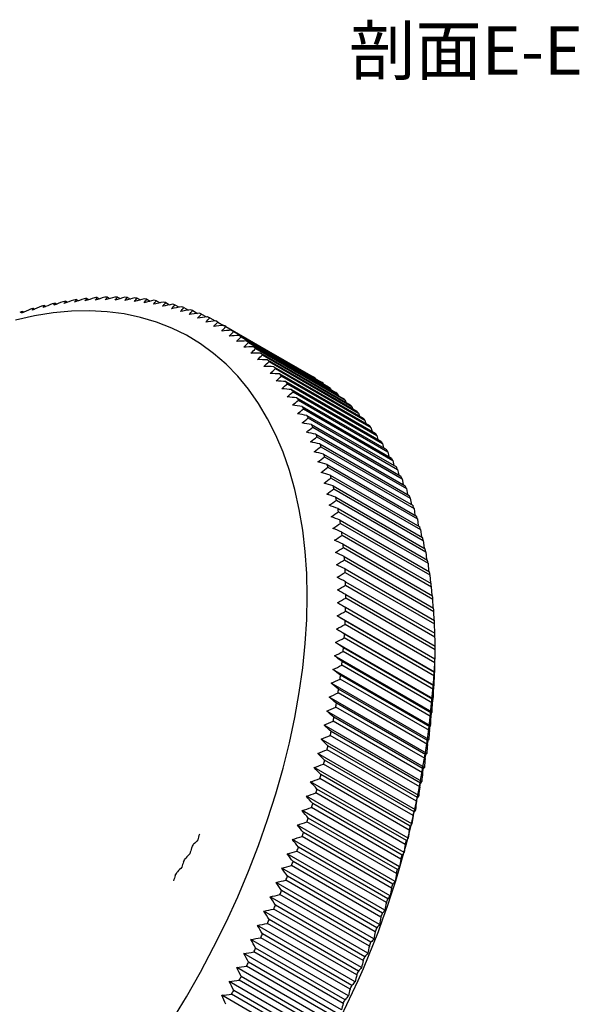
# Model space of a CAD drawing. Units: millimetres. Extents: x 12216 to 12513, y -7597 to -7387.
# Drawn here: x 12408 to 12437, y -7546 to -7495 of the extents above; entities that cross this region are included whole.
import ezdxf

# ---------------------------------------------------------------- set-up
doc = ezdxf.new("R2010")
doc.units = ezdxf.units.MM
doc.header["$LTSCALE"] = 10
doc.layers.add('2细线层', color=4, linetype='Continuous', lineweight=15)
doc.styles.add('TH-GBD2M', font='calibri.ttf', dxfattribs={"width": 0.8, "height": 2.5})

msp = doc.modelspace()

# ---------------------------------------------------------------- linework, layer by layer
at = {"color": 7, "linetype": 'Continuous', "lineweight": 25}
for p, q in [((12409.8618, -7509.8394), (12409.9431, -7509.8863)), ((12410.4104, -7509.7367), (12410.5002, -7509.7885)), ((12410.9539, -7509.654), (12411.0525, -7509.7109)), ((12411.4917, -7509.5913), (12411.5995, -7509.6535)), ((12412.0237, -7509.5485), (12412.141, -7509.6163)), ((12412.5492, -7509.5259), (12412.6765, -7509.5993)), ((12413.0681, -7509.5233), (12413.2057, -7509.6027)), ((12413.5798, -7509.5407), (12413.7284, -7509.6265)), ((12414.0841, -7509.5783), (12414.2441, -7509.6706)), ((12414.5806, -7509.6358), (12414.7525, -7509.735)), ((12415.0689, -7509.7134), (12415.2533, -7509.8198)), ((12415.5487, -7509.8109), (12415.7462, -7509.9249)), ((12416.0196, -7509.9283), (12416.231, -7510.0503)), ((12408.189, -7510.266), (12408.2466, -7510.2993)), ((12408.7507, -7510.1041), (12408.8159, -7510.1418)), ((12409.3085, -7509.9619), (12409.3816, -7510.0041)), ((12416.4813, -7510.0654), (12416.7073, -7510.1959)), ((12416.9334, -7510.2222), (12417.1749, -7510.3616)), ((12417.3756, -7510.3986), (12417.6335, -7510.5475)), ((12417.8077, -7510.5944), (12418.083, -7510.7534)), ((12418.2292, -7510.8096), (12418.523, -7510.9792)), ((12418.5297, -7510.9785), (12423.1259, -7513.6318)), ((12418.6399, -7511.0438), (12423.2361, -7513.6972)), ((12418.9324, -7511.2266), (12423.5286, -7513.8799)), ((12419.0395, -7511.2971), (12423.6357, -7513.9504)), ((12419.3237, -7511.4936), (12423.9199, -7514.1469)), ((12419.4278, -7511.5691), (12424.024, -7514.2225)), ((12419.7035, -7511.7792), (12424.2997, -7514.4325)), ((12419.8043, -7511.8598), (12424.4005, -7514.5131)), ((12420.0713, -7512.0833), (12424.6675, -7514.7366)), ((12420.1689, -7512.1688), (12424.7651, -7514.8221)), ((12420.4271, -7512.4056), (12425.0232, -7515.0589)), ((12420.5213, -7512.496), (12425.1175, -7515.1493)), ((12420.7704, -7512.7459), (12425.3666, -7515.3992)), ((12420.8612, -7512.8411), (12425.4574, -7515.4945)), ((12421.1011, -7513.1039), (12425.6973, -7515.7572)), ((12421.1884, -7513.2039), (12425.7846, -7515.8573)), ((12421.4189, -7513.4794), (12426.0151, -7516.1328)), ((12421.5027, -7513.5842), (12426.0989, -7516.2375)), ((12421.7236, -7513.8722), (12426.3198, -7516.5255)), ((12421.8038, -7513.9815), (12426.4, -7516.6349)), ((12423.2361, -7513.6972), (12423.2443, -7513.7158)), ((12423.6357, -7513.9504), (12423.6536, -7513.9932)), ((12422.0149, -7514.2819), (12426.6111, -7516.9352)), ((12422.0915, -7514.3958), (12426.6877, -7517.0491)), ((12424.024, -7514.2225), (12424.0502, -7514.2885)), ((12424.4005, -7514.5131), (12424.434, -7514.6018)), ((12422.2927, -7514.7082), (12426.8889, -7517.3615)), ((12422.3656, -7514.8265), (12426.9618, -7517.4799)), ((12424.7651, -7514.8221), (12424.8047, -7514.9328)), ((12422.5568, -7515.1509), (12427.153, -7517.8042)), ((12422.626, -7515.2736), (12427.2222, -7517.9269)), ((12425.1175, -7515.1493), (12425.1623, -7515.2813)), ((12425.4574, -7515.4945), (12425.5065, -7515.6471)), ((12422.807, -7515.6096), (12427.4032, -7518.2629)), ((12422.8723, -7515.7365), (12427.4685, -7518.3899)), ((12425.7846, -7515.8573), (12425.8371, -7516.0301)), ((12423.043, -7516.0839), (12427.6392, -7518.7373)), ((12423.1045, -7516.2151), (12427.7007, -7518.8684)), ((12426.0989, -7516.2375), (12426.154, -7516.4299)), ((12423.2648, -7516.5736), (12427.8609, -7519.227)), ((12423.3224, -7516.7089), (12427.9185, -7519.3622)), ((12426.4, -7516.6349), (12426.457, -7516.8463)), ((12423.4721, -7517.0783), (12428.0683, -7519.7317)), ((12423.5257, -7517.2176), (12428.1219, -7519.8709)), ((12426.6877, -7517.0491), (12426.746, -7517.279)), ((12426.9618, -7517.4799), (12427.0207, -7517.7278)), ((12423.6648, -7517.5977), (12428.261, -7520.251)), ((12423.7145, -7517.7408), (12428.3107, -7520.3941)), ((12427.2222, -7517.9269), (12427.281, -7518.1924)), ((12423.8428, -7518.1312), (12428.439, -7520.7846)), ((12423.8884, -7518.2782), (12428.4846, -7520.9315)), ((12427.4685, -7518.3899), (12427.5268, -7518.6724)), ((12424.0059, -7518.6787), (12428.6021, -7521.332)), ((12424.0475, -7518.8293), (12428.6437, -7521.4826)), ((12427.7007, -7518.8684), (12427.7579, -7519.1675)), ((12424.1541, -7519.2396), (12428.7503, -7521.8929)), ((12424.1916, -7519.3938), (12428.7878, -7522.0471)), ((12427.9185, -7519.3622), (12427.9742, -7519.6773)), ((12424.2871, -7519.8136), (12428.8833, -7522.4669)), ((12424.3206, -7519.9713), (12428.9168, -7522.6246)), ((12428.1219, -7519.8709), (12428.1755, -7520.2017)), ((12424.405, -7520.4002), (12429.0012, -7523.0535)), ((12424.4343, -7520.5613), (12429.0305, -7523.2146)), ((12428.3107, -7520.3941), (12428.3619, -7520.74)), ((12424.5077, -7520.9991), (12429.1038, -7523.6524)), ((12428.4846, -7520.9315), (12428.533, -7521.2921)), ((12424.5328, -7521.1634), (12429.129, -7523.8167)), ((12428.6437, -7521.4826), (12428.6889, -7521.8575)), ((12424.5949, -7521.6097), (12429.1911, -7524.263)), ((12424.6159, -7521.7771), (12429.2121, -7524.4305)), ((12428.7878, -7522.0471), (12428.8295, -7522.4358)), ((12424.6668, -7522.2317), (12429.263, -7524.8851)), ((12424.6837, -7522.4022), (12429.2798, -7525.0555)), ((12424.7233, -7522.8647), (12429.3195, -7525.518)), ((12424.7359, -7523.038), (12429.3321, -7525.6913)), ((12428.9168, -7522.6246), (12428.9546, -7523.0266)), ((12424.7642, -7523.5081), (12429.3604, -7526.1614)), ((12429.0305, -7523.2146), (12429.0642, -7523.6295)), ((12424.7726, -7523.6841), (12429.3688, -7526.3374)), ((12429.129, -7523.8167), (12429.1583, -7524.2441)), ((12424.7896, -7524.1614), (12429.3858, -7526.8148)), ((12424.7939, -7524.3401), (12429.39, -7526.9934)), ((12429.2368, -7524.8699), (12429.2121, -7524.4305)), ((12424.7995, -7524.8243), (12429.3957, -7527.4777)), ((12429.3957, -7527.6588), (12424.7995, -7525.0055)), ((12429.2996, -7525.5065), (12429.2798, -7525.0555)), ((12429.3939, -7528.1453), (12424.3735, -7525.247)), ((12429.39, -7528.1496), (12424.7939, -7525.4963)), ((12429.3785, -7528.816), (12424.3581, -7525.9178)), ((12429.3858, -7528.3331), (12424.7896, -7525.6798)), ((12429.3467, -7526.1535), (12429.3321, -7525.6913)), ((12429.3478, -7529.495), (12424.3273, -7526.5967)), ((12429.3604, -7529.0159), (12424.7642, -7526.3625)), ((12429.3688, -7528.8301), (12424.7726, -7526.1768)), ((12429.3781, -7526.8103), (12429.3688, -7526.3374)), ((12429.3195, -7529.7065), (12424.7233, -7527.0532)), ((12429.3321, -7529.5186), (12424.7359, -7526.8653)), ((12429.3016, -7530.1816), (12424.2812, -7527.2833)), ((12429.2798, -7530.2148), (12424.6837, -7527.5614)), ((12429.3959, -7527.9764), (12429.3959, -7527.5682)), ((12429.2402, -7530.8753), (12424.2197, -7527.9771)), ((12429.263, -7530.4046), (12424.6668, -7527.7513)), ((12429.1634, -7531.5758), (12424.1429, -7528.6776)), ((12429.1911, -7531.1096), (12424.5949, -7528.4563)), ((12429.2121, -7530.918), (12424.6159, -7528.2646)), ((12429.1038, -7531.8211), (12424.5077, -7529.1678)), ((12429.129, -7531.6277), (12424.5328, -7528.9744)), ((12429.0714, -7532.2825), (12424.051, -7529.3842)), ((12429.0305, -7532.3435), (12424.4343, -7529.6902)), ((12428.9643, -7532.9948), (12423.9438, -7530.0965)), ((12429.0012, -7532.5384), (12424.405, -7529.8851)), ((12428.8833, -7533.2612), (12424.2871, -7530.6079)), ((12428.9168, -7533.0649), (12424.3206, -7530.4115)), ((12428.8421, -7533.7122), (12423.8216, -7530.814)), ((12428.7878, -7533.7912), (12424.1916, -7531.1379)), ((12428.7049, -7534.4343), (12423.6844, -7531.5361)), ((12428.7503, -7533.9888), (12424.1541, -7531.3355)), ((12428.6021, -7534.7208), (12424.0059, -7532.0674)), ((12428.6437, -7534.5221), (12424.0475, -7531.8687)), ((12428.5527, -7535.1605), (12423.5323, -7532.2623)), ((12428.4846, -7535.2569), (12423.8884, -7532.6035)), ((12428.3858, -7535.8903), (12423.3654, -7532.9921)), ((12428.439, -7535.4566), (12423.8428, -7532.8032)), ((12428.2043, -7536.6232), (12423.1838, -7533.7249)), ((12428.261, -7536.1956), (12423.6648, -7533.5423)), ((12428.3107, -7535.9951), (12423.7145, -7533.3418)), ((12428.1219, -7536.7362), (12423.5257, -7534.0829)), ((12428.0082, -7537.3586), (12422.9877, -7534.4603)), ((12428.0683, -7536.9375), (12423.4721, -7534.2841)), ((12427.7976, -7538.096), (12422.7772, -7535.1977)), ((12427.8609, -7537.6815), (12423.2648, -7535.0282)), ((12427.9185, -7537.4798), (12423.3224, -7534.8264)), ((12427.6392, -7538.4273), (12423.043, -7535.7739)), ((12427.7007, -7538.2251), (12423.1045, -7535.5718)), ((12427.5729, -7538.8349), (12422.5524, -7535.9366)), ((12427.3341, -7539.5747), (12422.3136, -7536.6764)), ((12427.4032, -7539.1741), (12422.807, -7536.5208)), ((12427.4685, -7538.9717), (12422.8723, -7536.3184)), ((12427.153, -7539.9216), (12422.5568, -7537.2683)), ((12427.2222, -7539.7191), (12422.626, -7537.0658)), ((12427.0813, -7540.3149), (12422.0609, -7537.4167)), ((12426.8149, -7541.055), (12421.7944, -7538.1568)), ((12426.8889, -7540.6692), (12422.2927, -7538.0159)), ((12426.9618, -7540.4667), (12422.3656, -7537.8134)), ((12426.6111, -7541.4163), (12422.0149, -7538.763)), ((12426.6877, -7541.214), (12422.0915, -7538.5606)), ((12426.5349, -7541.7945), (12421.5144, -7538.8962)), ((12426.4, -7541.9604), (12421.8038, -7539.3071)), ((12426.2415, -7542.5327), (12421.2211, -7539.6345)), ((12426.3198, -7542.1624), (12421.7236, -7539.5091)), ((12426.0151, -7542.9069), (12421.4189, -7540.2536)), ((12426.0989, -7542.7054), (12421.5027, -7540.0521)), ((12425.9351, -7543.2692), (12420.9146, -7540.371)), ((12425.7846, -7543.4485), (12421.1884, -7540.7951)), ((12425.6157, -7544.0035), (12420.5953, -7541.1053)), ((12425.6973, -7543.6494), (12421.1011, -7540.9961)), ((12425.2837, -7544.735), (12420.2633, -7541.8367)), ((12425.3666, -7544.3892), (12420.7704, -7541.7359)), ((12425.4574, -7544.1891), (12420.8612, -7541.5357)), ((12425.1175, -7544.9267), (12420.5213, -7542.2733)), ((12424.9393, -7545.4632), (12419.9188, -7542.5649)), ((12425.0232, -7545.1259), (12420.4271, -7542.4726)), ((12424.5826, -7546.1875), (12419.5622, -7543.2893)), ((12424.6675, -7545.8589), (12420.0713, -7543.2056)), ((12424.7651, -7545.6607), (12420.1689, -7543.0074)), ((12424.4005, -7546.3907), (12419.8043, -7543.7374)), ((12424.2141, -7546.9075), (12419.1936, -7544.0092)), ((12424.2997, -7546.5877), (12419.7035, -7543.9344)), ((12423.8338, -7547.6226), (12418.8134, -7544.7243)), ((12423.9199, -7547.3118), (12419.3237, -7544.6585)), ((12424.024, -7547.1161), (12419.4278, -7544.4628)), ((12423.5286, -7548.0306), (12418.9324, -7545.3773)), ((12423.6357, -7547.8364), (12419.0395, -7545.1831)), ((12423.4422, -7548.3323), (12418.4218, -7545.434))]:
    msp.add_line(p, q, dxfattribs=at)
at = {"color": 7, "linetype": 'Continuous', "lineweight": 25, "flags": 128}
msp.add_lwpolyline([(12415.8583, -7546.7494), (12416.6104, -7545.5094), (12417.3268, -7544.2477), (12418.0057, -7542.9674), (12418.6454, -7541.6718), (12419.2443, -7540.3641), (12419.801, -7539.0476), (12420.314, -7537.7254), (12420.782, -7536.4009), (12421.204, -7535.0773), (12421.5788, -7533.7581), (12421.9056, -7532.4463), (12422.1835, -7531.1454), (12422.4118, -7529.8586), (12422.5899, -7528.589), (12422.7175, -7527.3397), (12422.7942, -7526.114), (12422.8198, -7524.9148), (12422.7942, -7523.7452), (12422.7175, -7522.608), (12422.5899, -7521.5061), (12422.4118, -7520.4421), (12422.1835, -7519.4189), (12421.9056, -7518.4388), (12421.5788, -7517.5044), (12421.204, -7516.6179), (12420.782, -7515.7815), (12420.314, -7514.9975), (12419.801, -7514.2676), (12419.2443, -7513.5937), (12418.6454, -7512.9774), (12418.0057, -7512.4204), (12417.3268, -7511.924), (12416.6104, -7511.4894), (12415.8583, -7511.1178), (12415.0724, -7510.8099), (12414.2545, -7510.5667), (12413.4068, -7510.3887), (12412.5314, -7510.2763), (12411.6303, -7510.2298), (12410.7059, -7510.2494), (12409.7605, -7510.335), (12408.7964, -7510.4863), (12407.816, -7510.7031)], dxfattribs=at)
at = {"color": 7, "linetype": 'Continuous', "lineweight": 25}
for centre, radius, start, end in [((12413.3085, -7526.7094), 17.2185, 101.54681, 102.05492), ((12413.1626, -7525.9491), 16.4443, 99.63432, 100.15825), ((12413.0492, -7525.2274), 15.7137, 97.66271, 98.20276), ((12412.9663, -7524.5461), 15.0274, 95.6311, 96.18747), ((12412.9117, -7523.9071), 14.386, 93.53899, 94.11178), ((12412.8829, -7523.3119), 13.7901, 91.38632, 91.97549), ((12412.8771, -7522.7617), 13.2398, 89.17353, 89.77891), ((12412.8915, -7522.2573), 12.7352, 86.9016, 87.52287), ((12412.9229, -7521.7997), 12.2765, 84.57215, 85.20881), ((12412.968, -7521.3892), 11.8634, 82.18749, 82.83884), ((12413.0234, -7521.0259), 11.4959, 79.75061, 80.41577), ((12413.0856, -7520.7098), 11.1738, 77.26524, 77.94312), ((12413.1508, -7520.4406), 10.8967, 74.73586, 75.42518), ((12413.9566, -7529.1988), 19.7919, 106.94256, 107.40561), ((12413.7042, -7528.3368), 18.8936, 105.19939, 105.67701), ((12413.4885, -7527.5061), 18.0354, 103.40136, 103.894), ((12413.2154, -7520.2177), 10.6646, 72.16765, 72.86693), ((12413.2756, -7520.04), 10.4771, 69.56645, 70.27406), ((12413.3277, -7519.9067), 10.3339, 66.93873, 67.65286), ((12413.3678, -7519.8163), 10.235, 64.29142, 65.01014), ((12413.3923, -7519.7672), 10.1801, 61.63185, 62.35315), ((12413.3974, -7519.7576), 10.1692, 58.9676, 59.68942), ((12413.3798, -7519.7856), 10.2024, 56.30633, 57.02658), ((12413.3357, -7519.849), 10.2796, 53.65564, 54.37228), ((12413.2621, -7519.9454), 10.4008, 51.02292, 51.73399), ((12413.1557, -7520.0722), 10.5664, 48.41523, 49.11885), ((12413.0136, -7520.2269), 10.7765, 45.83913, 46.53357), ((12412.833, -7520.4067), 11.0314, 43.30062, 43.98432), ((12412.6114, -7520.6087), 11.3312, 40.80502, 41.47661), ((12412.3467, -7520.8299), 11.6762, 38.35697, 39.01526), ((12412.0368, -7521.0674), 12.0667, 35.96038, 36.60439), ((12417.9936, -7522.411), 10.1693, 58.9676, 59.68942), ((12417.9759, -7522.439), 10.2024, 56.30633, 57.02658), ((12411.6798, -7521.3181), 12.503, 33.6184, 34.24734), ((12417.9319, -7522.5023), 10.2795, 53.65564, 54.37228), ((12417.8583, -7522.5987), 10.4008, 51.02292, 51.73399), ((12411.2746, -7521.5789), 12.9848, 31.33348, 31.94676), ((12417.7519, -7522.7256), 10.5664, 48.41523, 49.11885), ((12410.8199, -7521.8467), 13.5125, 29.10738, 29.70459), ((12417.6098, -7522.8803), 10.7765, 45.83913, 46.53357), ((12417.4292, -7523.06), 11.0313, 43.30061, 43.98432), ((12410.3151, -7522.1186), 14.0859, 26.94124, 27.52213), ((12417.2077, -7523.262), 11.3312, 40.80502, 41.47661), ((12409.7594, -7522.3915), 14.705, 24.83562, 25.40009), ((12416.9429, -7523.4833), 11.6762, 38.35697, 39.01526), ((12416.6329, -7523.7208), 12.0668, 35.96038, 36.60439), ((12409.1532, -7522.6623), 15.3691, 22.79054, 23.33864), ((12416.276, -7523.9714), 12.5029, 33.61839, 34.24734), ((12408.4963, -7522.9284), 16.0778, 20.80561, 21.33748), ((12415.8708, -7524.2322), 12.9848, 31.33348, 31.94676), ((12407.7892, -7523.1871), 16.8308, 18.88003, 19.39591), ((12415.4161, -7524.5001), 13.5125, 29.10738, 29.70459), ((12407.0331, -7523.4355), 17.6267, 17.01268, 17.51291), ((12414.9112, -7524.7719), 14.086, 26.94124, 27.52213), ((12406.2291, -7523.6712), 18.4646, 15.20217, 15.68715), ((12414.3557, -7525.0447), 14.7049, 24.83562, 25.40009), ((12405.3787, -7523.892), 19.3432, 13.44692, 13.9171), ((12413.7494, -7525.3157), 15.3691, 22.79054, 23.33864), ((12404.4835, -7524.0956), 20.2613, 11.74515, 12.20102), ((12413.0924, -7525.5818), 16.0779, 20.80561, 21.33747), ((12403.5463, -7524.2801), 21.2165, 10.09499, 10.53708), ((12412.3855, -7525.8404), 16.8307, 18.88003, 19.39591), ((12402.5691, -7524.4437), 22.2073, 8.49447, 8.92331), ((12411.6293, -7526.0888), 17.6266, 17.01268, 17.51291), ((12410.8252, -7526.3245), 18.4646, 15.20217, 15.68715), ((12401.5549, -7524.5848), 23.2314, 6.94157, 7.3577), ((12409.9748, -7526.5453), 19.3433, 13.44692, 13.9171), ((12400.5062, -7524.7022), 24.2866, 5.43422, 5.83821), ((12409.0798, -7526.7489), 20.2611, 11.74515, 12.20102), ((12399.4271, -7524.7946), 25.3697, 3.97038, 4.36279), ((12408.1425, -7526.9334), 21.2165, 10.09499, 10.53708), ((12398.3207, -7524.8612), 26.4781, 2.54799, 2.92937), ((12407.1653, -7527.097), 22.2074, 8.49447, 8.92331), ((12397.1908, -7524.9015), 27.6088, 1.16503, 1.53593), ((12406.1509, -7527.2382), 23.2315, 6.94157, 7.3577), ((12396.0413, -7524.9149), 28.7584, 359.81953, 0.18047), ((12405.1025, -7527.3555), 24.2865, 5.43422, 5.83821), ((12394.8756, -7524.9015), 29.9242, 358.50954, 358.86105), ((12404.0233, -7527.4479), 25.3697, 3.97038, 4.36279), ((12402.9168, -7527.5146), 26.4782, 2.54799, 2.92937), ((12393.6993, -7524.8612), 31.1012, 357.23317, 357.57575), ((12392.5161, -7524.7946), 32.2863, 355.98859, 356.32274), ((12401.7868, -7527.5548), 27.609, 1.16503, 1.53593), ((12391.3297, -7524.7021), 33.4763, 354.77405, 355.10023), ((12400.6371, -7527.5682), 28.7587, 359.81953, 0.18047), ((12383.3394, -7525.8805), 46.1041, 302.60548, 357.39452), ((12399.4719, -7527.5548), 29.924, 358.50954, 358.86105), ((12390.1461, -7524.5848), 34.6657, 353.58781, 353.90649), ((12388.9691, -7524.4437), 35.8511, 352.42825, 352.73986), ((12398.2954, -7527.5146), 31.1012, 357.23317, 357.57575), ((12387.8034, -7524.2802), 37.0283, 351.29376, 351.59873), ((12397.112, -7527.4479), 32.2865, 355.9886, 356.32274), ((12386.6527, -7524.0956), 38.1938, 350.18282, 350.48156), ((12395.9262, -7527.3555), 33.476, 354.77405, 355.10023), ((12385.523, -7523.8921), 39.3417, 349.09396, 349.38686), ((12394.7424, -7527.2382), 34.6656, 353.58781, 353.90649), ((12393.5653, -7527.097), 35.8512, 352.42825, 352.73986), ((12384.418, -7523.6714), 40.4684, 348.02577, 348.31321), ((12383.342, -7523.4357), 41.5699, 346.9769, 347.25923), ((12392.3993, -7526.9335), 37.0286, 351.29376, 351.59873), ((12391.2491, -7526.749), 38.1935, 350.18282, 350.48156), ((12382.2988, -7523.1872), 42.6424, 345.94603, 346.22361), ((12381.2938, -7522.9288), 43.6801, 344.9319, 345.20506), ((12390.1192, -7526.5454), 39.3416, 349.09396, 349.38686), ((12389.0141, -7526.3247), 40.4686, 348.02577, 348.31321), ((12380.3302, -7522.6628), 44.6797, 343.9333, 344.20238), ((12387.9381, -7526.089), 41.5701, 346.9769, 347.25923), ((12379.4115, -7522.392), 45.6376, 342.94907, 343.21437), ((12386.8953, -7525.8406), 42.6421, 345.94603, 346.22361), ((12378.5407, -7522.1191), 46.5501, 341.97808, 342.2399), ((12385.89, -7525.5821), 43.68, 344.9319, 345.20506), ((12377.7225, -7521.8475), 47.4122, 341.01923, 341.27786), ((12371.0789, -7511.5285), 52.8222, 330.10174, 330.3424), ((12384.9262, -7525.3161), 44.68, 343.9333, 344.20238), ((12376.9591, -7521.5798), 48.2212, 340.07146, 340.3272), ((12384.0074, -7525.0453), 45.6378, 342.94907, 343.21437), ((12371.0956, -7511.5384), 52.8029, 329.21337, 329.45409), ((12376.2533, -7521.3192), 48.9736, 339.13376, 339.38687), ((12371.177, -7511.5876), 52.7077, 328.32424, 328.56525), ((12375.6068, -7521.0684), 49.6671, 338.20513, 338.45588), ((12383.137, -7524.7725), 46.5499, 341.97808, 342.2399), ((12382.3187, -7524.5008), 47.4123, 341.01923, 341.27786), ((12375.0232, -7520.8312), 50.297, 337.28459, 337.53324), ((12374.5038, -7520.6103), 50.8615, 336.3712, 336.61801), ((12381.5551, -7524.233), 48.2214, 340.07146, 340.3272), ((12380.8492, -7523.9724), 48.9739, 339.13376, 339.38687), ((12374.0484, -7520.408), 51.3597, 335.46403, 335.70924), ((12373.6611, -7520.2286), 51.7866, 334.56218, 334.80603), ((12380.2031, -7523.7218), 49.6669, 338.20513, 338.45588), ((12379.6194, -7523.4845), 50.297, 337.28459, 337.53324), ((12373.341, -7520.0743), 52.1419, 333.66474, 333.90749), ((12373.0889, -7519.9478), 52.424, 332.77085, 333.01273), ((12379.0996, -7523.2635), 50.8619, 336.3712, 336.618), ((12378.6451, -7523.0616), 51.3592, 335.46403, 335.70924), ((12372.9033, -7519.851), 52.6333, 331.87963, 332.12086), ((12372.7871, -7519.7882), 52.7654, 330.99021, 331.23104), ((12378.2574, -7522.882), 51.7864, 334.56218, 334.80604), ((12377.9371, -7522.7275), 52.1421, 333.66474, 333.90749)]:
    msp.add_arc(centre, radius, start, end, dxfattribs=at)
for points in [[(12409.7124, -7509.8706), (12409.5538, -7509.9342), (12409.3953, -7509.9982), (12409.2368, -7510.0625)], [(12410.2623, -7509.7626), (12410.1025, -7509.8242), (12409.9428, -7509.8861), (12409.7831, -7509.9483)], [(12409.7831, -7509.9483), (12409.809, -7509.9117), (12409.8353, -7509.8754), (12409.8618, -7509.8394)], [(12410.8072, -7509.6744), (12410.6462, -7509.734), (12410.4853, -7509.7938), (12410.3245, -7509.8539)], [(12410.3245, -7509.8539), (12410.3528, -7509.8146), (12410.3815, -7509.7755), (12410.4104, -7509.7367)], [(12411.3466, -7509.6063), (12411.1845, -7509.6636), (12411.0225, -7509.7212), (12410.8606, -7509.7792)], [(12410.8606, -7509.7792), (12410.8914, -7509.7372), (12410.9225, -7509.6955), (12410.9539, -7509.654)], [(12411.8802, -7509.5581), (12411.7171, -7509.6132), (12411.554, -7509.6686), (12411.3911, -7509.7243)], [(12411.3911, -7509.7243), (12411.4243, -7509.6797), (12411.4579, -7509.6353), (12411.4917, -7509.5913)], [(12412.4075, -7509.53), (12412.2434, -7509.5828), (12412.0794, -7509.6359), (12411.9155, -7509.6892)], [(12411.9155, -7509.6892), (12411.9513, -7509.642), (12411.9873, -7509.5951), (12412.0237, -7509.5485)], [(12412.9282, -7509.522), (12412.7632, -7509.5724), (12412.5983, -7509.623), (12412.4335, -7509.674)], [(12412.4335, -7509.674), (12412.4718, -7509.6243), (12412.5104, -7509.575), (12412.5492, -7509.5259)], [(12412.9448, -7509.6787), (12412.9856, -7509.6266), (12413.0267, -7509.5748), (12413.0681, -7509.5233)], [(12413.4419, -7509.534), (12413.2761, -7509.582), (12413.1104, -7509.6302), (12412.9448, -7509.6787)], [(12413.4488, -7509.7032), (12413.4922, -7509.6488), (12413.5359, -7509.5946), (12413.5798, -7509.5407)], [(12413.9483, -7509.5661), (12413.7817, -7509.6116), (12413.6152, -7509.6572), (12413.4488, -7509.7032)], [(12413.9454, -7509.7476), (12413.9914, -7509.6909), (12414.0376, -7509.6344), (12414.0841, -7509.5783)], [(12414.4469, -7509.6183), (12414.2797, -7509.6611), (12414.1125, -7509.7042), (12413.9454, -7509.7476)], [(12414.4341, -7509.8118), (12414.4827, -7509.7529), (12414.5315, -7509.6942), (12414.5806, -7509.6358)], [(12414.9375, -7509.6904), (12414.7696, -7509.7306), (12414.6018, -7509.7711), (12414.4341, -7509.8118)], [(12414.9145, -7509.8958), (12414.9657, -7509.8347), (12415.0172, -7509.7739), (12415.0689, -7509.7134)], [(12415.4196, -7509.7825), (12415.2512, -7509.82), (12415.0828, -7509.8578), (12414.9145, -7509.8958)], [(12415.3864, -7509.9995), (12415.4403, -7509.9364), (12415.4944, -7509.8735), (12415.5487, -7509.8109)], [(12415.8929, -7509.8945), (12415.724, -7509.9293), (12415.5552, -7509.9643), (12415.3864, -7509.9995)], [(12415.8494, -7510.1229), (12415.9059, -7510.0577), (12415.9626, -7509.9928), (12416.0196, -7509.9283)], [(12408.5989, -7510.146), (12408.4429, -7510.2135), (12408.2871, -7510.2813), (12408.1313, -7510.3494)], [(12408.1313, -7510.3494), (12408.1502, -7510.3214), (12408.1694, -7510.2936), (12408.189, -7510.266)], [(12409.1578, -7509.9984), (12409.0005, -7510.0641), (12408.8432, -7510.13), (12408.6861, -7510.1962)], [(12408.6861, -7510.1962), (12408.7073, -7510.1652), (12408.7289, -7510.1345), (12408.7507, -7510.1041)], [(12409.2368, -7510.0625), (12409.2604, -7510.0287), (12409.2843, -7509.9951), (12409.3085, -7509.9619)], [(12416.3571, -7510.0263), (12416.1878, -7510.0582), (12416.0186, -7510.0904), (12415.8494, -7510.1229)], [(12416.3031, -7510.2658), (12416.3622, -7510.1987), (12416.4216, -7510.1319), (12416.4813, -7510.0654)], [(12416.8118, -7510.1778), (12416.6422, -7510.2069), (12416.4726, -7510.2362), (12416.3031, -7510.2658)], [(12416.7473, -7510.4282), (12416.8091, -7510.3592), (12416.8711, -7510.2906), (12416.9334, -7510.2222)], [(12417.2568, -7510.3489), (12417.0869, -7510.3751), (12416.917, -7510.4015), (12416.7473, -7510.4282)], [(12417.1815, -7510.6099), (12417.246, -7510.5391), (12417.3107, -7510.4687), (12417.3756, -7510.3986)], [(12417.6916, -7510.5395), (12417.5215, -7510.5627), (12417.3515, -7510.5862), (12417.1815, -7510.6099)], [(12417.6055, -7510.8107), (12417.6727, -7510.7383), (12417.7401, -7510.6662), (12417.8077, -7510.5944)], [(12418.116, -7510.7494), (12417.9458, -7510.7696), (12417.7756, -7510.7901), (12417.6055, -7510.8107)], [(12418.0191, -7511.0307), (12418.0889, -7510.9567), (12418.1589, -7510.883), (12418.2292, -7510.8096)], [(12418.5297, -7510.9785), (12418.3594, -7510.9957), (12418.1892, -7511.0131), (12418.0191, -7511.0307)], [(12418.4218, -7511.2695), (12418.4943, -7511.194), (12418.567, -7511.1188), (12418.6399, -7511.0438)], [(12418.9324, -7511.2266), (12418.7621, -7511.2407), (12418.5919, -7511.255), (12418.4218, -7511.2695)], [(12418.8134, -7511.5271), (12418.8886, -7511.4501), (12418.9639, -7511.3734), (12419.0395, -7511.2971)], [(12419.3237, -7511.4936), (12419.1536, -7511.5045), (12418.9834, -7511.5157), (12418.8134, -7511.5271)], [(12419.1936, -7511.8032), (12419.2714, -7511.7249), (12419.3495, -7511.6468), (12419.4278, -7511.5691)], [(12419.7035, -7511.7792), (12419.5334, -7511.787), (12419.3635, -7511.795), (12419.1936, -7511.8032)], [(12419.5622, -7512.0976), (12419.6427, -7512.018), (12419.7234, -7511.9387), (12419.8043, -7511.8598)], [(12420.0713, -7512.0833), (12419.9015, -7512.0879), (12419.7318, -7512.0927), (12419.5622, -7512.0976)], [(12419.9188, -7512.4102), (12420.002, -7512.3294), (12420.0853, -7512.249), (12420.1689, -7512.1688)], [(12420.4271, -7512.4056), (12420.2576, -7512.4069), (12420.0882, -7512.4085), (12419.9188, -7512.4102)], [(12420.2633, -7512.7407), (12420.3491, -7512.6588), (12420.4351, -7512.5772), (12420.5213, -7512.496)], [(12420.7704, -7512.7459), (12420.6013, -7512.744), (12420.4322, -7512.7422), (12420.2633, -7512.7407)], [(12420.5953, -7513.0888), (12420.6837, -7513.0059), (12420.7724, -7512.9234), (12420.8612, -7512.8411)], [(12421.1011, -7513.1039), (12420.9324, -7513.0987), (12420.7638, -7513.0937), (12420.5953, -7513.0888)], [(12420.9146, -7513.4544), (12421.0057, -7513.3706), (12421.097, -7513.2871), (12421.1884, -7513.2039)], [(12421.4189, -7513.4794), (12421.2507, -7513.4709), (12421.0826, -7513.4626), (12420.9146, -7513.4544)], [(12421.2211, -7513.8371), (12421.3148, -7513.7524), (12421.4087, -7513.6681), (12421.5027, -7513.5842)], [(12421.7236, -7513.8722), (12421.556, -7513.8603), (12421.3885, -7513.8486), (12421.2211, -7513.8371)], [(12421.5144, -7514.2367), (12421.6107, -7514.1513), (12421.7072, -7514.0662), (12421.8038, -7513.9815)], [(12422.0149, -7514.2819), (12421.848, -7514.2666), (12421.6812, -7514.2516), (12421.5144, -7514.2367)], [(12421.7944, -7514.6528), (12421.8933, -7514.5668), (12421.9923, -7514.4811), (12422.0915, -7514.3958)], [(12422.2927, -7514.7082), (12422.1266, -7514.6896), (12421.9605, -7514.6711), (12421.7944, -7514.6528)], [(12422.0609, -7515.0853), (12422.1623, -7514.9987), (12422.2639, -7514.9125), (12422.3656, -7514.8265)], [(12422.5568, -7515.1509), (12422.3914, -7515.1289), (12422.2261, -7515.107), (12422.0609, -7515.0853)], [(12422.3136, -7515.5337), (12422.4176, -7515.4467), (12422.5217, -7515.36), (12422.626, -7515.2736)], [(12422.807, -7515.6096), (12422.6424, -7515.5841), (12422.478, -7515.5588), (12422.3136, -7515.5337)], [(12422.5524, -7515.9978), (12422.6589, -7515.9104), (12422.7655, -7515.8233), (12422.8723, -7515.7365)], [(12423.043, -7516.0839), (12422.8794, -7516.0551), (12422.7159, -7516.0264), (12422.5524, -7515.9978)], [(12422.7772, -7516.4772), (12422.8861, -7516.3895), (12422.9952, -7516.3021), (12423.1045, -7516.2151)], [(12423.2648, -7516.5736), (12423.1022, -7516.5413), (12422.9396, -7516.5092), (12422.7772, -7516.4772)], [(12422.9877, -7516.9715), (12423.0991, -7516.8837), (12423.2106, -7516.7961), (12423.3224, -7516.7089)], [(12423.4721, -7517.0783), (12423.3105, -7517.0426), (12423.1491, -7517.007), (12422.9877, -7516.9715)], [(12423.1838, -7517.4805), (12423.2976, -7517.3925), (12423.4116, -7517.3049), (12423.5257, -7517.2176)], [(12423.6648, -7517.5977), (12423.5044, -7517.5585), (12423.344, -7517.5194), (12423.1838, -7517.4805)], [(12423.3654, -7518.0037), (12423.4816, -7517.9158), (12423.5979, -7517.8281), (12423.7145, -7517.7408)], [(12423.8428, -7518.1312), (12423.6836, -7518.0886), (12423.5244, -7518.0461), (12423.3654, -7518.0037)], [(12423.5323, -7518.5408), (12423.6508, -7518.453), (12423.7696, -7518.3654), (12423.8884, -7518.2782)], [(12424.0059, -7518.6787), (12423.8479, -7518.6326), (12423.6901, -7518.5867), (12423.5323, -7518.5408)], [(12423.6844, -7519.0914), (12423.8053, -7519.0037), (12423.9263, -7518.9163), (12424.0475, -7518.8293)], [(12424.1541, -7519.2396), (12423.9974, -7519.1901), (12423.8409, -7519.1407), (12423.6844, -7519.0914)], [(12423.8216, -7519.6551), (12423.9448, -7519.5677), (12424.0681, -7519.4806), (12424.1916, -7519.3938)], [(12424.2871, -7519.8136), (12424.1319, -7519.7606), (12423.9767, -7519.7078), (12423.8216, -7519.6551)], [(12423.9438, -7520.2314), (12424.0693, -7520.1444), (12424.1949, -7520.0576), (12424.3206, -7519.9713)], [(12424.405, -7520.4002), (12424.2512, -7520.3438), (12424.0975, -7520.2876), (12423.9438, -7520.2314)], [(12424.051, -7520.82), (12424.1786, -7520.7334), (12424.3064, -7520.6472), (12424.4343, -7520.5613)], [(12424.5077, -7520.9991), (12424.3553, -7520.9393), (12424.2031, -7520.8796), (12424.051, -7520.82)], [(12424.1429, -7521.4205), (12424.2728, -7521.3344), (12424.4027, -7521.2487), (12424.5328, -7521.1634)], [(12424.5949, -7521.6097), (12424.4442, -7521.5465), (12424.2935, -7521.4835), (12424.1429, -7521.4205)], [(12424.2197, -7522.0323), (12424.3517, -7521.9469), (12424.4837, -7521.8619), (12424.6159, -7521.7771)], [(12424.6668, -7522.2317), (12424.5177, -7522.1652), (12424.3686, -7522.0987), (12424.2197, -7522.0323)], [(12424.2812, -7522.6552), (12424.4152, -7522.5705), (12424.5494, -7522.4862), (12424.6837, -7522.4022)], [(12424.7233, -7522.8647), (12424.5758, -7522.7948), (12424.4284, -7522.7249), (12424.2812, -7522.6552)], [(12424.3273, -7523.2885), (12424.4634, -7523.2047), (12424.5996, -7523.1211), (12424.7359, -7523.038)], [(12424.7642, -7523.5081), (12424.6185, -7523.4348), (12424.4728, -7523.3616), (12424.3273, -7523.2885)], [(12424.3581, -7523.9319), (12424.4961, -7523.849), (12424.6343, -7523.7664), (12424.7726, -7523.6841)], [(12424.7896, -7524.1614), (12424.6457, -7524.0848), (12424.5018, -7524.0083), (12424.3581, -7523.9319)], [(12424.3735, -7524.5849), (12424.5135, -7524.503), (12424.6536, -7524.4214), (12424.7939, -7524.3401)], [(12424.7995, -7524.8243), (12424.6574, -7524.7444), (12424.5154, -7524.6646), (12424.3735, -7524.5849)], [(12424.3735, -7525.247), (12424.5154, -7525.1662), (12424.6574, -7525.0857), (12424.7995, -7525.0055)], [(12424.7939, -7525.4963), (12424.6536, -7525.4131), (12424.5135, -7525.33), (12424.3735, -7525.247)], [(12424.3581, -7525.9178), (12424.5018, -7525.8381), (12424.6457, -7525.7588), (12424.7896, -7525.6798)], [(12424.7726, -7526.1768), (12424.6343, -7526.0904), (12424.4961, -7526.004), (12424.3581, -7525.9178)], [(12424.3273, -7526.5967), (12424.4728, -7526.5183), (12424.6185, -7526.4403), (12424.7642, -7526.3625)], [(12424.7359, -7526.8653), (12424.5996, -7526.7757), (12424.4634, -7526.6862), (12424.3273, -7526.5967)], [(12424.2812, -7527.2833), (12424.4284, -7527.2063), (12424.5758, -7527.1296), (12424.7233, -7527.0532)], [(12429.3939, -7527.4766), (12429.3929, -7527.3155), (12429.3917, -7527.1544), (12429.39, -7526.9934)], [(12424.6837, -7527.5614), (12424.5494, -7527.4687), (12424.4152, -7527.376), (12424.2812, -7527.2833)], [(12429.3939, -7528.1453), (12429.3949, -7527.983), (12429.3955, -7527.8209), (12429.3957, -7527.6588)], [(12424.2197, -7527.9771), (12424.3686, -7527.9015), (12424.5177, -7527.8262), (12424.6668, -7527.7513)], [(12424.6159, -7528.2646), (12424.4837, -7528.1688), (12424.3517, -7528.0729), (12424.2197, -7527.9771)], [(12429.39, -7528.1496), (12429.3917, -7528.1483), (12429.393, -7528.1469), (12429.3939, -7528.1453)], [(12424.1429, -7528.6776), (12424.2935, -7528.6035), (12424.4442, -7528.5297), (12424.5949, -7528.4563)], [(12424.5328, -7528.9744), (12424.4027, -7528.8754), (12424.2728, -7528.7765), (12424.1429, -7528.6776)], [(12429.3785, -7528.816), (12429.3813, -7528.655), (12429.3837, -7528.494), (12429.3858, -7528.3331)], [(12424.051, -7529.3842), (12424.2031, -7529.3117), (12424.3553, -7529.2396), (12424.5077, -7529.1678)], [(12429.3478, -7529.495), (12429.3523, -7529.3352), (12429.3565, -7529.1755), (12429.3604, -7529.0159)], [(12429.3688, -7528.8301), (12429.3724, -7528.8256), (12429.3756, -7528.8209), (12429.3785, -7528.816)], [(12424.4343, -7529.6902), (12424.3064, -7529.5882), (12424.1786, -7529.4862), (12424.051, -7529.3842)], [(12429.3016, -7530.1816), (12429.3079, -7530.0231), (12429.3139, -7529.8648), (12429.3195, -7529.7065)], [(12429.3321, -7529.5186), (12429.3376, -7529.511), (12429.3429, -7529.5031), (12429.3478, -7529.495)], [(12423.9438, -7530.0965), (12424.0975, -7530.0257), (12424.2512, -7529.9553), (12424.405, -7529.8851)], [(12424.3206, -7530.4115), (12424.1949, -7530.3065), (12424.0693, -7530.2015), (12423.9438, -7530.0965)], [(12429.2798, -7530.2148), (12429.2874, -7530.2039), (12429.2947, -7530.1928), (12429.3016, -7530.1816)], [(12423.8216, -7530.814), (12423.9767, -7530.745), (12424.1319, -7530.6763), (12424.2871, -7530.6079)], [(12429.2402, -7530.8753), (12429.2481, -7530.7184), (12429.2558, -7530.5615), (12429.263, -7530.4046)], [(12424.1916, -7531.1379), (12424.0681, -7531.0299), (12423.9448, -7530.9219), (12423.8216, -7530.814)], [(12429.1634, -7531.5758), (12429.173, -7531.4204), (12429.1823, -7531.265), (12429.1911, -7531.1096)], [(12429.2121, -7530.918), (12429.2218, -7530.904), (12429.2311, -7530.8898), (12429.2402, -7530.8753)], [(12423.6844, -7531.5361), (12423.8409, -7531.4689), (12423.9974, -7531.402), (12424.1541, -7531.3355)], [(12424.0475, -7531.8687), (12423.9263, -7531.7578), (12423.8053, -7531.6469), (12423.6844, -7531.5361)], [(12429.1634, -7531.5758), (12429.1523, -7531.5933), (12429.1408, -7531.6106), (12429.129, -7531.6277)], [(12423.5323, -7532.2623), (12423.6901, -7532.197), (12423.8479, -7532.1321), (12424.0059, -7532.0674)], [(12429.1038, -7531.8211), (12429.0934, -7531.9748), (12429.0826, -7532.1286), (12429.0714, -7532.2825)], [(12423.8884, -7532.6035), (12423.7696, -7532.4898), (12423.6508, -7532.376), (12423.5323, -7532.2623)], [(12429.0012, -7532.5384), (12428.9893, -7532.6905), (12428.977, -7532.8426), (12428.9643, -7532.9948)], [(12429.0714, -7532.2825), (12429.0581, -7532.303), (12429.0445, -7532.3234), (12429.0305, -7532.3435)], [(12423.3654, -7532.9921), (12423.5244, -7532.9288), (12423.6836, -7532.8659), (12423.8428, -7532.8032)], [(12423.7145, -7533.3418), (12423.5979, -7533.2252), (12423.4816, -7533.1086), (12423.3654, -7532.9921)], [(12428.9643, -7532.9948), (12428.9488, -7533.0184), (12428.9329, -7533.0417), (12428.9168, -7533.0649)], [(12423.1838, -7533.7249), (12423.344, -7533.6638), (12423.5044, -7533.6029), (12423.6648, -7533.5423)], [(12423.5257, -7534.0829), (12423.4116, -7533.9636), (12423.2976, -7533.8443), (12423.1838, -7533.7249)], [(12428.8421, -7533.7122), (12428.8243, -7533.7388), (12428.8062, -7533.7651), (12428.7878, -7533.7912)], [(12428.8833, -7533.2612), (12428.8699, -7533.4115), (12428.8562, -7533.5618), (12428.8421, -7533.7122)], [(12428.7503, -7533.9888), (12428.7355, -7534.1373), (12428.7204, -7534.2858), (12428.7049, -7534.4343)], [(12422.9877, -7534.4603), (12423.1491, -7534.4013), (12423.3105, -7534.3426), (12423.4721, -7534.2841)], [(12423.3224, -7534.8264), (12423.2106, -7534.7044), (12423.0991, -7534.5824), (12422.9877, -7534.4603)], [(12428.6021, -7534.7208), (12428.586, -7534.8673), (12428.5696, -7535.0139), (12428.5527, -7535.1605)], [(12428.7049, -7534.4343), (12428.6848, -7534.4638), (12428.6644, -7534.4931), (12428.6437, -7534.5221)], [(12422.7772, -7535.1977), (12422.9396, -7535.1409), (12423.1022, -7535.0844), (12423.2648, -7535.0282)], [(12423.1045, -7535.5718), (12422.9952, -7535.4471), (12422.8861, -7535.3224), (12422.7772, -7535.1977)], [(12428.5527, -7535.1605), (12428.5303, -7535.1929), (12428.5076, -7535.225), (12428.4846, -7535.2569)], [(12422.5524, -7535.9366), (12422.7159, -7535.8821), (12422.8794, -7535.8279), (12423.043, -7535.7739)], [(12428.439, -7535.4566), (12428.4216, -7535.6011), (12428.4039, -7535.7457), (12428.3858, -7535.8903)], [(12422.8723, -7536.3184), (12422.7655, -7536.1911), (12422.6589, -7536.0639), (12422.5524, -7535.9366)], [(12428.261, -7536.1956), (12428.2424, -7536.3381), (12428.2235, -7536.4806), (12428.2043, -7536.6232)], [(12428.3858, -7535.8903), (12428.3611, -7535.9255), (12428.336, -7535.9604), (12428.3107, -7535.9951)], [(12422.3136, -7536.6764), (12422.478, -7536.6243), (12422.6424, -7536.5724), (12422.807, -7536.5208)], [(12422.626, -7537.0658), (12422.5217, -7536.936), (12422.4176, -7536.8062), (12422.3136, -7536.6764)], [(12428.2043, -7536.6232), (12428.1771, -7536.6611), (12428.1497, -7536.6988), (12428.1219, -7536.7362)], [(12417.2738, -7537.1454), (12417.2454, -7537.246), (12417.2166, -7537.3465), (12417.1875, -7537.4471)], [(12422.0609, -7537.4167), (12422.2261, -7537.3669), (12422.3914, -7537.3175), (12422.5568, -7537.2683)], [(12428.0683, -7536.9375), (12428.0486, -7537.0778), (12428.0286, -7537.2182), (12428.0082, -7537.3586)], [(12417.1875, -7537.4471), (12417.119, -7537.5203), (12417.0503, -7537.5932), (12416.9813, -7537.6658)], [(12422.3656, -7537.8134), (12422.2639, -7537.6812), (12422.1623, -7537.5489), (12422.0609, -7537.4167)], [(12427.8609, -7537.6815), (12427.8402, -7537.8196), (12427.8191, -7537.9578), (12427.7976, -7538.096)], [(12428.0082, -7537.3586), (12427.9786, -7537.3992), (12427.9487, -7537.4396), (12427.9185, -7537.4798)], [(12416.7848, -7538.1509), (12416.7136, -7538.2257), (12416.6422, -7538.3001), (12416.5706, -7538.3743)], [(12416.8712, -7537.8584), (12416.8427, -7537.9559), (12416.8139, -7538.0534), (12416.7848, -7538.1509)], [(12421.7944, -7538.1568), (12421.9605, -7538.1095), (12422.1266, -7538.0626), (12422.2927, -7538.0159)], [(12422.0915, -7538.5606), (12421.9923, -7538.426), (12421.8933, -7538.2914), (12421.7944, -7538.1568)], [(12427.7976, -7538.096), (12427.7656, -7538.1393), (12427.7333, -7538.1823), (12427.7007, -7538.2251)], [(12416.4575, -7538.5651), (12416.4291, -7538.6595), (12416.4004, -7538.7539), (12416.3712, -7538.8483)], [(12421.5144, -7538.8962), (12421.6812, -7538.8515), (12421.848, -7538.8071), (12422.0149, -7538.763)], [(12427.6392, -7538.4273), (12427.6175, -7538.5631), (12427.5954, -7538.699), (12427.5729, -7538.8349)], [(12416.0331, -7539.2651), (12416.0048, -7539.3563), (12415.9762, -7539.4476), (12415.9472, -7539.5387)], [(12416.3712, -7538.8483), (12416.2974, -7538.9245), (12416.2233, -7539.0005), (12416.1491, -7539.0761)], [(12421.8038, -7539.3071), (12421.7072, -7539.1701), (12421.6107, -7539.0332), (12421.5144, -7538.8962)], [(12427.4032, -7539.1741), (12427.3805, -7539.3076), (12427.3575, -7539.4411), (12427.3341, -7539.5747)], [(12427.5729, -7538.8349), (12427.5384, -7538.8808), (12427.5036, -7538.9264), (12427.4685, -7538.9717)], [(12421.2211, -7539.6345), (12421.3885, -7539.5924), (12421.556, -7539.5506), (12421.7236, -7539.5091)], [(12421.5027, -7540.0521), (12421.4087, -7539.9129), (12421.3148, -7539.7737), (12421.2211, -7539.6345)], [(12427.3341, -7539.5747), (12427.2971, -7539.6231), (12427.2597, -7539.6712), (12427.2222, -7539.7191)], [(12420.9146, -7540.371), (12421.0826, -7540.3316), (12421.2507, -7540.2925), (12421.4189, -7540.2536)], [(12427.0813, -7540.3149), (12427.0418, -7540.3658), (12427.002, -7540.4164), (12426.9618, -7540.4667)], [(12427.153, -7539.9216), (12427.1295, -7540.0527), (12427.1056, -7540.1838), (12427.0813, -7540.3149)], [(12421.1884, -7540.7951), (12421.097, -7540.6538), (12421.0057, -7540.5124), (12420.9146, -7540.371)], [(12426.8889, -7540.6692), (12426.8646, -7540.7978), (12426.8399, -7540.9264), (12426.8149, -7541.055)], [(12420.5953, -7541.1053), (12420.7638, -7541.0686), (12420.9324, -7541.0322), (12421.1011, -7540.9961)], [(12420.8612, -7541.5357), (12420.7724, -7541.3923), (12420.6837, -7541.2488), (12420.5953, -7541.1053)], [(12426.8149, -7541.055), (12426.7728, -7541.1083), (12426.7304, -7541.1613), (12426.6877, -7541.214)], [(12420.2633, -7541.8367), (12420.4322, -7541.8029), (12420.6013, -7541.7693), (12420.7704, -7541.7359)], [(12420.5213, -7542.2733), (12420.4351, -7542.1278), (12420.3491, -7541.9823), (12420.2633, -7541.8367)], [(12426.5349, -7541.7945), (12426.4902, -7541.8501), (12426.4452, -7541.9054), (12426.4, -7541.9604)], [(12426.6111, -7541.4163), (12426.5861, -7541.5423), (12426.5607, -7541.6684), (12426.5349, -7541.7945)], [(12426.3198, -7542.1624), (12426.2941, -7542.2858), (12426.268, -7542.4093), (12426.2415, -7542.5327)], [(12419.9188, -7542.5649), (12420.0882, -7542.5339), (12420.2576, -7542.5031), (12420.4271, -7542.4726)], [(12420.1689, -7543.0074), (12420.0853, -7542.8599), (12420.002, -7542.7125), (12419.9188, -7542.5649)], [(12426.2415, -7542.5327), (12426.1943, -7542.5906), (12426.1467, -7542.6481), (12426.0989, -7542.7054)], [(12419.5622, -7543.2893), (12419.7318, -7543.2611), (12419.9015, -7543.2332), (12420.0713, -7543.2056)], [(12419.8043, -7543.7374), (12419.7234, -7543.5881), (12419.6427, -7543.4387), (12419.5622, -7543.2893)], [(12425.9351, -7543.2692), (12425.8852, -7543.3293), (12425.8351, -7543.389), (12425.7846, -7543.4485)], [(12426.0151, -7542.9069), (12425.9888, -7543.0277), (12425.9621, -7543.1485), (12425.9351, -7543.2692)], [(12425.6973, -7543.6494), (12425.6705, -7543.7674), (12425.6433, -7543.8855), (12425.6157, -7544.0035)], [(12419.1936, -7544.0092), (12419.3635, -7543.984), (12419.5334, -7543.9591), (12419.7035, -7543.9344)], [(12419.4278, -7544.4628), (12419.3495, -7544.3116), (12419.2714, -7544.1605), (12419.1936, -7544.0092)], [(12425.3666, -7544.3892), (12425.3393, -7544.5045), (12425.3117, -7544.6197), (12425.2837, -7544.735)], [(12425.6157, -7544.0035), (12425.5632, -7544.0657), (12425.5105, -7544.1275), (12425.4574, -7544.1891)], [(12418.8134, -7544.7243), (12418.9834, -7544.7021), (12419.1536, -7544.6802), (12419.3237, -7544.6585)], [(12419.0395, -7545.1831), (12418.9639, -7545.0302), (12418.8886, -7544.8773), (12418.8134, -7544.7243)], [(12425.2837, -7544.735), (12425.2286, -7544.7992), (12425.1732, -7544.8631), (12425.1175, -7544.9267)], [(12418.4218, -7545.434), (12418.5919, -7545.4149), (12418.7621, -7545.396), (12418.9324, -7545.3773)], [(12425.0232, -7545.1259), (12424.9956, -7545.2383), (12424.9677, -7545.3508), (12424.9393, -7545.4632)], [(12418.6399, -7545.8977), (12418.567, -7545.7432), (12418.4943, -7545.5886), (12418.4218, -7545.434)], [(12424.6675, -7545.8589), (12424.6396, -7545.9685), (12424.6113, -7546.078), (12424.5826, -7546.1875)], [(12424.9393, -7545.4632), (12424.8815, -7545.5293), (12424.8234, -7545.5952), (12424.7651, -7545.6607)]]:
    msp.add_open_spline(points, degree=3, dxfattribs=at)

# ---------------------------------------------------------------- texts
at = {"layer": '2细线层', "insert": (12424.9753, -7495.5916), "char_height": 2.5, "attachment_point": 1, "style": 'TH-GBD2M'}
msp.add_mtext_dynamic_manual_height_columns('{\\fSimSun|b0|i0|c134|p2;\\C3;剖面\\fCalibri|b0|i0|c0|p34;E-E}', width=48.421184, gutter_width=15, heights=[0], dxfattribs=at)

doc.saveas('drawing.dxf')
